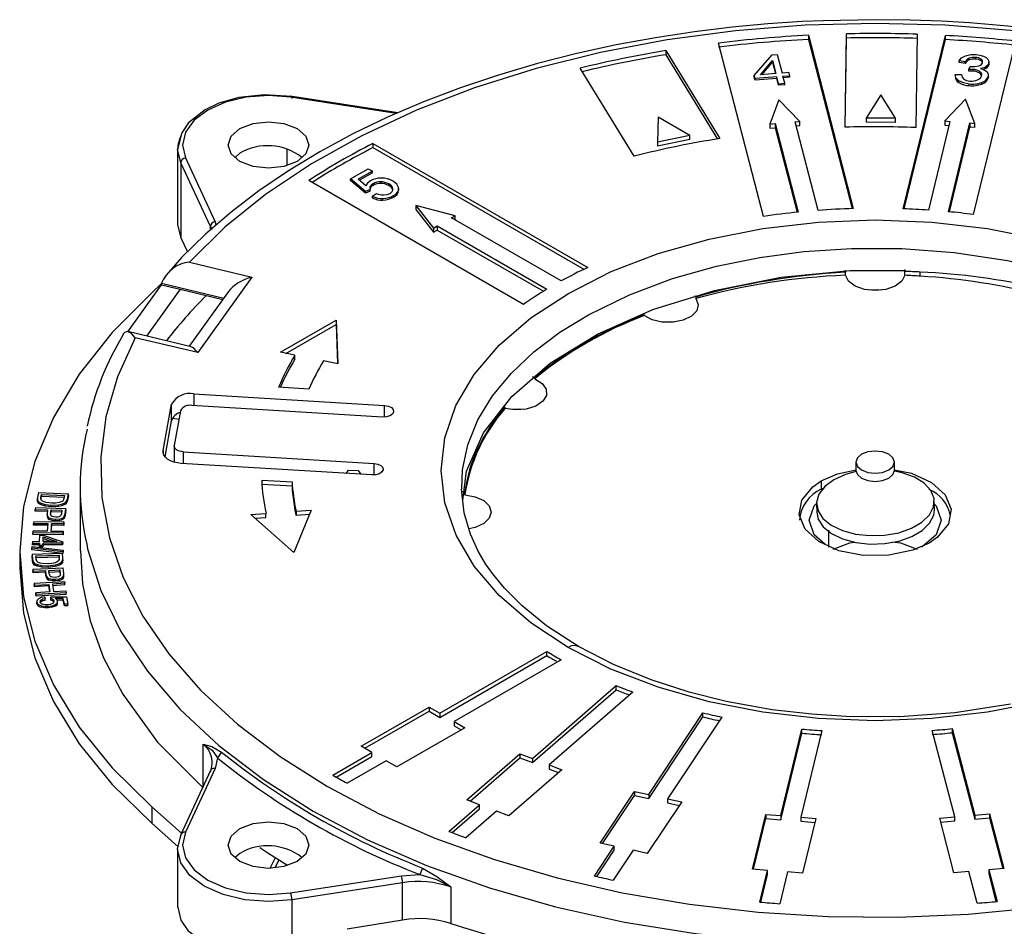
# Model space of a CAD drawing. Units: millimetres. Extents: x 5 to 619, y 2 to 447.
# Drawn here: x 98 to 118, y 207 to 225 of the extents above; entities that cross this region are included whole.
import ezdxf

# ---------------------------------------------------------------- set-up
doc = ezdxf.new("R2010")
doc.units = ezdxf.units.MM

msp = doc.modelspace()

# ---------------------------------------------------------------- linework, layer by layer
for p, q in [((113.7887, 224.5605), (114.6782, 221.1245)), ((113.7887, 224.5605), (113.7887, 224.4789)), ((114.5145, 222.7382), (114.5425, 224.588)), ((114.5425, 224.5064), (114.5425, 224.588)), ((115.6673, 221.1206), (116.5039, 224.5569)), ((115.9425, 224.581), (115.9145, 222.7312)), ((116.5039, 224.4752), (116.5039, 224.5569)), ((112.898, 220.9709), (112.0085, 224.4069)), ((113.7887, 224.4789), (114.6572, 221.1239)), ((114.5158, 222.7382), (114.5425, 224.5064)), ((115.687, 221.1199), (116.5039, 224.4752)), ((117.8902, 224.4444), (117.0537, 221.0082)), ((110.962, 224.2563), (112.0327, 222.5109)), ((110.962, 224.2563), (110.962, 224.1746)), ((110.962, 224.1746), (111.987, 222.5038)), ((112.7174, 223.7647), (113.0727, 224.1737)), ((113.0727, 224.1737), (113.1719, 224.1823)), ((113.1719, 224.1823), (113.2679, 223.8123)), ((112.8368, 223.775), (113.0796, 224.0592)), ((112.8669, 223.7776), (113.0796, 224.0266)), ((113.0796, 224.0592), (113.1464, 223.8018)), ((113.0796, 224.0592), (113.0796, 224.0266)), ((113.0796, 224.0266), (113.1381, 223.8011)), ((116.8955, 224.0327), (116.7769, 224.055)), ((116.7769, 224.0223), (116.7769, 224.055)), ((116.8955, 224), (116.7769, 224.0223)), ((116.8955, 224), (116.8955, 224.0327)), ((116.9749, 224.0724), (116.9749, 224.1051)), ((117.0995, 224.0885), (117.0995, 224.1211)), ((117.2098, 224.0535), (117.2098, 224.0862)), ((117.3645, 223.9744), (117.3645, 224.0071)), ((117.3647, 223.9937), (117.3645, 223.9744)), ((117.3669, 223.9896), (117.3669, 224.031)), ((110.3359, 222.1641), (109.2653, 223.9094)), ((112.7341, 223.7004), (112.7174, 223.7647)), ((112.7174, 223.732), (112.7174, 223.7647)), ((113.1464, 223.8018), (112.8368, 223.775)), ((113.4014, 223.8239), (113.2679, 223.8123)), ((113.2845, 223.748), (113.4181, 223.7596)), ((113.4181, 223.7596), (113.4014, 223.8239)), ((113.4181, 223.7269), (113.4181, 223.7596)), ((116.698, 223.7811), (116.8218, 223.7806)), ((116.698, 223.7811), (116.698, 223.7484)), ((116.9669, 223.8814), (116.9953, 223.9419)), ((117.0545, 223.8822), (116.9669, 223.8814)), ((116.9669, 223.8487), (116.9669, 223.8814)), ((116.9953, 223.9419), (117.0147, 223.9395)), ((117.0545, 223.8496), (117.0545, 223.8822)), ((117.186, 223.8067), (117.186, 223.8394)), ((117.3137, 223.9097), (117.3137, 223.9424)), ((117.3542, 223.7365), (117.3542, 223.7783)), ((112.7341, 223.6678), (112.7174, 223.732)), ((113.1631, 223.7375), (112.7341, 223.7004)), ((113.1631, 223.7049), (112.7341, 223.6678)), ((112.7341, 223.6678), (112.7341, 223.7004)), ((113.1986, 223.6009), (113.1631, 223.7375)), ((113.1631, 223.7049), (113.1631, 223.7375)), ((113.1986, 223.5682), (113.1631, 223.7049)), ((113.1986, 223.6009), (113.32, 223.6114)), ((113.1986, 223.6009), (113.1986, 223.5682)), ((113.32, 223.5787), (113.1986, 223.5682)), ((113.32, 223.6114), (113.2845, 223.748)), ((113.4181, 223.7269), (113.2928, 223.7161)), ((113.32, 223.5787), (113.32, 223.6114)), ((116.7675, 223.6242), (116.7675, 223.6568)), ((116.9737, 223.5619), (116.9737, 223.5945)), ((117.2253, 223.5945), (117.2253, 223.6272)), ((117.3508, 223.7139), (117.3508, 223.7465)), ((115.2242, 223.3781), (114.931, 222.917)), ((115.5173, 222.9141), (115.2242, 223.3781)), ((105.6566, 223.0232), (103.5227, 223.3532)), ((105.6231, 223.0088), (103.5309, 223.3324)), ((113.2051, 223.282), (113.0266, 222.7997)), ((113.62, 222.8509), (113.2051, 223.282)), ((116.8989, 223.296), (116.4905, 222.8628)), ((117.0847, 222.8145), (116.8989, 223.296)), ((110.8147, 222.936), (110.7989, 222.4428)), ((111.4367, 222.5732), (110.8147, 222.936)), ((113.0266, 222.7997), (113.13, 222.8086)), ((113.0266, 222.7997), (113.0266, 222.718)), ((113.13, 222.8086), (113.584, 221.0551)), ((113.13, 222.8086), (113.13, 222.727)), ((113.5256, 222.8427), (113.62, 222.8509)), ((113.9796, 221.0893), (113.5256, 222.8427)), ((113.62, 222.7692), (113.62, 222.8509)), ((114.931, 222.917), (114.931, 222.8354)), ((115.5173, 222.9141), (114.931, 222.917)), ((115.5173, 222.8324), (114.931, 222.8354)), ((115.5173, 222.8324), (115.5173, 222.9141)), ((116.5943, 222.8543), (116.1659, 221.0948)), ((116.4905, 222.8628), (116.5943, 222.8543)), ((116.4905, 222.8628), (116.4905, 222.7811)), ((116.562, 221.0626), (116.9904, 222.8222)), ((116.9904, 222.8222), (117.0847, 222.8145)), ((116.9904, 222.8222), (116.9904, 222.7405)), ((117.0847, 222.7329), (117.0847, 222.8145)), ((101.367, 222.6055), (101.291, 222.2936)), ((113.0266, 222.718), (113.13, 222.727)), ((113.13, 222.727), (113.5634, 221.0531)), ((113.5463, 222.7629), (113.62, 222.7692)), ((116.4905, 222.7811), (116.5748, 222.7743)), ((116.5815, 221.0608), (116.9904, 222.7405)), ((117.0847, 222.7329), (116.9904, 222.7405)), ((105.1606, 222.4144), (109.4161, 219.9578)), ((105.1606, 222.4144), (105.1606, 222.3327)), ((111.4367, 222.5732), (110.7989, 222.4428)), ((111.4367, 222.4915), (110.7989, 222.3612)), ((110.7989, 222.4428), (110.7989, 222.3612)), ((111.4367, 222.4915), (111.4367, 222.5732)), ((101.2909, 222.3033), (101.2909, 220.7982)), ((101.3522, 222.0339), (101.2909, 222.3028)), ((102.5252, 222.2211), (102.4308, 222.1395)), ((103.4533, 222.2996), (103.4533, 221.9795)), ((105.1606, 222.3327), (109.3386, 219.9208)), ((101.9399, 220.7679), (101.3523, 222.0339)), ((101.3523, 222.0339), (101.3523, 220.548)), ((101.4489, 222.1305), (102.0365, 220.8645)), ((104.7178, 221.7125), (105.0695, 221.9155)), ((105.1524, 221.8676), (104.8703, 221.7047)), ((105.1524, 221.8349), (104.8929, 221.6851)), ((105.0695, 221.9155), (105.1524, 221.8676)), ((105.1524, 221.8349), (105.1524, 221.8676)), ((108.1433, 219.223), (103.8878, 221.6796)), ((105.0125, 221.4633), (104.7178, 221.7125)), ((104.7178, 221.6798), (104.7178, 221.7125)), ((105.0125, 221.4306), (104.7178, 221.6798)), ((105.0222, 221.573), (104.8703, 221.7047)), ((105.165, 221.5854), (105.165, 221.6181)), ((105.3169, 221.6234), (105.3169, 221.6561)), ((105.1047, 221.5042), (105.0125, 221.4633)), ((105.1047, 221.4715), (105.0125, 221.4306)), ((105.0125, 221.4306), (105.0125, 221.4633)), ((105.1084, 221.5306), (105.1027, 221.5159)), ((105.1047, 221.4715), (105.1047, 221.5042)), ((105.1084, 221.5306), (105.1084, 221.5632)), ((105.1462, 221.3683), (105.2296, 221.4254)), ((105.4761, 221.5801), (105.4761, 221.6128)), ((105.6731, 221.4828), (105.6731, 221.5258)), ((105.1462, 221.3683), (105.1462, 221.3356)), ((105.3589, 221.2929), (105.3589, 221.3256)), ((105.5706, 221.3529), (105.5706, 221.3856)), ((106.0106, 221.1889), (106.363, 220.7392)), ((106.7872, 220.9841), (106.0106, 221.1889)), ((106.0106, 221.1889), (106.0106, 221.1073)), ((106.0106, 221.1073), (106.363, 220.6575)), ((102.0365, 220.8645), (102.0508, 220.7959)), ((106.7177, 220.944), (106.7872, 220.9841)), ((108.8908, 219.6895), (106.7177, 220.944)), ((106.7872, 220.9039), (106.7872, 220.9841)), ((101.9399, 220.7679), (101.9631, 220.7069)), ((101.9399, 220.7002), (101.9399, 220.7679)), ((106.363, 220.7392), (106.4349, 220.7807)), ((106.363, 220.7392), (106.363, 220.6575)), ((106.363, 220.6575), (106.4349, 220.699)), ((106.4349, 220.7807), (108.6079, 219.5262)), ((106.4349, 220.7807), (106.4349, 220.699)), ((106.4349, 220.699), (108.5392, 219.4843)), ((101.3523, 220.548), (101.4868, 220.2673)), ((101.5258, 220.0594), (102.7614, 219.7639)), ((114.522, 219.8015), (114.522, 219.8613)), ((115.7015, 219.8015), (115.7015, 219.8783)), ((116.0062, 219.7854), (116.0062, 219.867)), ((102.7614, 219.7639), (101.6887, 218.2689)), ((100.3028, 218.6798), (100.9728, 219.6142)), ((101.343, 219.5256), (100.6758, 218.5958)), ((100.9748, 219.6373), (100.781, 219.457)), ((100.9727, 219.6141), (100.9754, 219.6438)), ((100.9727, 219.6141), (101.343, 219.5256)), ((100.974, 219.6442), (102.2061, 219.3496)), ((101.343, 219.5256), (102.1875, 219.3236)), ((102.3018, 219.4829), (101.5203, 218.3938)), ((111.5582, 219.3716), (111.5582, 219.343)), ((103.33, 218.2752), (104.4312, 218.9111)), ((104.4312, 218.9111), (104.4647, 218.0498)), ((104.4312, 218.9111), (104.4312, 218.8295)), ((110.5367, 219.0026), (110.5367, 219.0249)), ((103.4352, 218.2543), (104.4312, 218.8295)), ((104.4312, 218.8295), (104.4615, 218.0504)), ((101.5571, 218.385), (100.3022, 218.6851)), ((101.6887, 218.2689), (100.4531, 218.5644)), ((103.6136, 218.2188), (103.33, 218.2752)), ((103.6136, 218.1372), (103.6136, 218.2188)), ((104.4647, 218.0498), (104.181, 218.1061)), ((108.367, 217.7501), (108.367, 217.7724)), ((103.8933, 217.5445), (103.2911, 217.581)), ((101.6128, 217.4504), (105.3921, 217.2216)), ((101.6128, 217.4504), (101.6128, 217.2182)), ((101.0064, 216.3262), (101.1732, 217.2448)), ((101.1732, 216.9182), (101.1732, 217.2448)), ((105.3503, 216.992), (101.5711, 217.2208)), ((105.3921, 216.992), (105.3921, 217.2216)), ((107.7772, 217.1889), (107.7772, 217.1604)), ((101.1918, 216.9675), (101.3209, 216.9509)), ((101.3513, 217.118), (101.2261, 216.429)), ((101.0433, 216.2026), (101.1732, 216.9182)), ((101.2251, 216.417), (101.2251, 216.0957)), ((101.0064, 216.3262), (101.0064, 216.278)), ((101.4042, 216.3021), (105.1835, 216.0733)), ((101.4042, 216.3021), (101.4042, 216.0699)), ((105.1418, 215.8437), (101.3625, 216.0725)), ((105.1835, 215.8437), (105.1835, 216.0733)), ((114.7317, 216.0983), (114.7317, 215.9349)), ((115.4917, 215.9349), (115.4917, 216.0983)), ((104.6708, 215.9411), (104.6224, 215.8751)), ((104.6708, 215.9411), (104.8697, 215.929)), ((104.8697, 215.929), (104.9182, 215.8572)), ((102.9566, 215.7438), (103.5588, 215.7073)), ((102.9613, 215.6619), (103.5588, 215.6257)), ((103.5588, 215.7073), (103.5588, 215.6257)), ((114.044, 215.7253), (114.044, 215.562)), ((114.044, 215.562), (114.1137, 215.5927)), ((98.5103, 215.3779), (98.5103, 215.3348)), ((98.5317, 215.4975), (98.5124, 215.3942)), ((98.5124, 215.3942), (98.5138, 215.3479)), ((98.5317, 215.4975), (99.1284, 215.4707)), ((98.5837, 215.3953), (98.5951, 215.4565)), ((98.5837, 215.3627), (98.5951, 215.4238)), ((98.5864, 215.3505), (98.5837, 215.3953)), ((98.5837, 215.3953), (98.5837, 215.3627)), ((98.5951, 215.4565), (99.0509, 215.436)), ((98.5951, 215.4565), (98.5951, 215.4238)), ((98.5951, 215.4238), (99.0449, 215.4036)), ((99.0397, 215.3758), (99.0183, 215.3274)), ((99.0509, 215.436), (99.0397, 215.3758)), ((99.0919, 215.3215), (99.11, 215.3721)), ((99.11, 215.3721), (99.1284, 215.4707)), ((99.1284, 215.438), (99.11, 215.3394)), ((99.11, 215.3394), (99.11, 215.3721)), ((99.1284, 215.438), (99.1284, 215.4707)), ((106.9831, 215.4494), (106.9831, 215.5092)), ((98.4761, 215.1983), (98.4711, 215.1603)), ((98.4761, 215.1983), (99.0744, 215.1819)), ((98.5138, 215.3152), (98.5131, 215.3399)), ((98.5138, 215.3479), (98.5374, 215.3124)), ((98.5138, 215.3152), (98.5138, 215.3479)), ((98.5374, 215.2797), (98.5138, 215.3152)), ((98.5374, 215.3124), (98.5867, 215.2838)), ((98.5374, 215.2797), (98.5374, 215.3124)), ((98.5867, 215.2512), (98.5374, 215.2797)), ((98.5867, 215.2838), (98.6701, 215.2603)), ((98.5867, 215.2512), (98.5867, 215.2838)), ((98.6701, 215.2276), (98.5867, 215.2512)), ((98.6701, 215.2603), (98.7891, 215.2473)), ((98.6701, 215.2277), (98.6701, 215.2603)), ((98.7891, 215.2146), (98.6701, 215.2276)), ((98.7976, 215.2863), (98.6839, 215.2991)), ((98.7891, 215.2473), (98.9329, 215.2523)), ((98.7891, 215.2146), (98.7891, 215.2473)), ((98.9329, 215.2196), (98.7891, 215.2146)), ((98.9329, 215.2196), (98.9329, 215.2523)), ((99.0412, 215.2488), (99.0412, 215.2815)), ((99.0602, 215.0737), (99.0744, 215.1819)), ((99.0744, 215.1492), (99.0744, 215.1819)), ((99.11, 215.3394), (99.0919, 215.2888)), ((99.0919, 215.2888), (99.0919, 215.3215)), ((113.9512, 215.2704), (113.9548, 215.1051)), ((116.2866, 215.1549), (116.2831, 215.3202)), ((98.4711, 215.1603), (98.7144, 215.1536)), ((98.4711, 215.1276), (98.4711, 215.1603)), ((98.7144, 215.121), (98.4711, 215.1276)), ((98.7036, 215.0733), (98.7036, 215.0236)), ((98.7144, 215.1536), (98.7047, 215.0801)), ((98.7463, 214.9619), (98.7463, 214.9946)), ((98.7752, 215.0776), (98.785, 215.1517)), ((98.7752, 215.0449), (98.785, 215.119)), ((98.7752, 215.0776), (98.7752, 215.0449)), ((98.785, 215.1517), (98.9988, 215.1458)), ((98.785, 215.1517), (98.785, 215.119)), ((98.785, 215.119), (98.9945, 215.1133)), ((98.9892, 215.0725), (98.9789, 215.0373)), ((98.9988, 215.1458), (98.9892, 215.0725)), ((99.0158, 214.9629), (99.0158, 214.9956)), ((99.0488, 215.0302), (99.0602, 215.0737)), ((99.0602, 215.041), (99.0488, 214.9975)), ((99.0488, 214.9975), (99.0488, 215.0302)), ((99.0744, 215.1492), (99.0602, 215.041)), ((99.0602, 215.041), (99.0602, 215.0737)), ((102.7446, 215.0601), (103.0423, 215.0812)), ((103.5927, 214.3058), (102.7446, 215.0601)), ((102.8296, 214.9844), (103.0423, 214.9995)), ((103.0423, 214.9995), (103.0423, 215.0812)), ((103.9356, 215.1443), (103.5927, 214.3058)), ((103.6379, 215.1233), (103.9356, 215.1443)), ((103.6379, 215.1233), (103.6379, 215.0416)), ((103.9013, 215.0603), (103.6379, 215.0416)), ((98.4393, 214.9197), (98.4363, 214.8817)), ((98.4363, 214.8817), (98.7188, 214.8787)), ((98.4363, 214.849), (98.4363, 214.8817)), ((98.7188, 214.8461), (98.4363, 214.849)), ((98.4393, 214.9197), (99.0387, 214.9134)), ((98.7188, 214.8787), (98.7071, 214.7295)), ((98.7896, 214.878), (98.7779, 214.7288)), ((98.7896, 214.8453), (98.7804, 214.7287)), ((99.0357, 214.8754), (98.7896, 214.878)), ((98.7896, 214.8453), (98.7896, 214.878)), ((99.0357, 214.8428), (98.7896, 214.8453)), ((98.8726, 214.9677), (98.9553, 214.9743)), ((98.8726, 214.935), (98.8726, 214.9677)), ((98.9553, 214.9416), (98.8726, 214.935)), ((98.9553, 214.9416), (98.9553, 214.9743)), ((99.0387, 214.9134), (99.0357, 214.8754)), ((99.0387, 214.8808), (99.0357, 214.8428)), ((99.0357, 214.8428), (99.0357, 214.8754)), ((99.0387, 214.8808), (99.0387, 214.9134)), ((98.4246, 214.7325), (98.4216, 214.6945)), ((98.4216, 214.6618), (98.4216, 214.6945)), ((99.021, 214.6882), (98.4216, 214.6945)), ((99.021, 214.6555), (98.4216, 214.6618)), ((98.7071, 214.7295), (98.4246, 214.7325)), ((98.5579, 214.5239), (98.5615, 214.6485)), ((98.5615, 214.6485), (98.6291, 214.6488)), ((98.6254, 214.5242), (98.628, 214.6141)), ((98.628, 214.6141), (98.8959, 214.5256)), ((98.628, 214.5815), (98.628, 214.6141)), ((98.6291, 214.6488), (99.0139, 214.5197)), ((98.7779, 214.7288), (99.024, 214.7262)), ((99.024, 214.7262), (99.021, 214.6882)), ((99.024, 214.6935), (99.021, 214.6555)), ((99.021, 214.6555), (99.021, 214.6882)), ((99.024, 214.6935), (99.024, 214.7262)), ((114.1854, 214.7468), (114.1854, 214.4109)), ((98.4012, 214.4231), (98.4013, 214.3947)), ((98.4012, 214.4231), (99.022, 214.3497)), ((98.4012, 214.4231), (98.4012, 214.3904)), ((98.4142, 214.5232), (98.4132, 214.4879)), ((98.4132, 214.4879), (98.5568, 214.4886)), ((98.4132, 214.4553), (98.4132, 214.4879)), ((98.5568, 214.456), (98.4132, 214.4553)), ((98.4142, 214.5232), (98.5579, 214.5239)), ((98.5568, 214.4886), (98.5557, 214.4499)), ((98.5557, 214.4499), (98.6232, 214.4502)), ((98.5557, 214.4172), (98.5557, 214.4499)), ((98.6232, 214.4175), (98.5557, 214.4172)), ((98.6232, 214.4502), (98.6243, 214.489)), ((98.6243, 214.4563), (98.6232, 214.4175)), ((98.6232, 214.4175), (98.6232, 214.4502)), ((99.0131, 214.4909), (98.6243, 214.489)), ((98.6243, 214.4563), (98.6243, 214.489)), ((99.0131, 214.4583), (98.6243, 214.4563)), ((98.8959, 214.5256), (98.6254, 214.5242)), ((98.6263, 214.5242), (98.628, 214.5815)), ((98.628, 214.5815), (98.7985, 214.5251)), ((99.0139, 214.5197), (99.0131, 214.4909)), ((99.0131, 214.4583), (99.0131, 214.4909)), ((99.0139, 214.4871), (99.0131, 214.4583)), ((99.0139, 214.4871), (99.0139, 214.5197)), ((98.1622, 214.323), (98.1622, 213.9964)), ((98.4013, 214.362), (98.4012, 214.3904)), ((98.4013, 214.362), (98.4013, 214.3947)), ((99.0221, 214.3215), (98.4013, 214.3947)), ((99.0221, 214.2888), (98.4013, 214.362)), ((98.4103, 214.2732), (99.0102, 214.2904)), ((98.4103, 214.2732), (98.415, 214.1697)), ((98.4103, 214.2732), (98.4103, 214.2405)), ((98.415, 214.137), (98.4103, 214.2405)), ((98.4828, 214.2373), (98.9411, 214.2504)), ((98.4856, 214.176), (98.4828, 214.2373)), ((98.4843, 214.2046), (98.9411, 214.2177)), ((98.9411, 214.2504), (98.9438, 214.1901)), ((98.9411, 214.2177), (98.9411, 214.2504)), ((98.9411, 214.2177), (98.9438, 214.1575)), ((99.0146, 214.1916), (99.0102, 214.2904)), ((99.022, 214.3497), (99.0221, 214.3215)), ((99.0221, 214.2888), (99.0221, 214.3215)), ((98.415, 214.1697), (98.4271, 214.124)), ((98.415, 214.137), (98.415, 214.1697)), ((98.4271, 214.0913), (98.415, 214.137)), ((98.4271, 214.124), (98.4587, 214.0907)), ((98.4271, 214.0913), (98.4271, 214.124)), ((98.4587, 214.058), (98.4271, 214.0913)), ((98.4587, 214.0907), (98.5144, 214.0661)), ((98.4587, 214.058), (98.4587, 214.0907)), ((98.5144, 214.0334), (98.4587, 214.058)), ((98.4986, 214.132), (98.4856, 214.176)), ((98.5144, 214.0661), (98.6027, 214.0489)), ((98.5144, 214.0334), (98.5144, 214.0661)), ((98.6027, 214.0163), (98.5144, 214.0334)), ((98.6027, 214.0489), (98.7242, 214.0448)), ((98.6027, 214.0163), (98.6027, 214.0489)), ((98.7242, 214.0121), (98.6027, 214.0163)), ((98.7236, 214.0839), (98.6075, 214.0883)), ((98.7242, 214.0448), (98.866, 214.0602)), ((98.7242, 214.0121), (98.7242, 214.0448)), ((98.866, 214.0275), (98.7242, 214.0121)), ((98.866, 214.0275), (98.866, 214.0602)), ((98.9438, 214.1901), (98.9337, 214.1407)), ((98.9438, 214.1901), (98.9438, 214.1575)), ((98.967, 214.0644), (98.967, 214.0971)), ((99.0082, 214.1403), (99.0146, 214.1916)), ((99.0146, 214.1589), (99.0082, 214.1076)), ((99.0082, 214.1076), (99.0082, 214.1403)), ((99.0148, 214.1435), (99.0148, 214.1871)), ((98.4241, 213.9734), (99.0231, 214.001)), ((98.4241, 213.9734), (98.4279, 213.9355)), ((98.4241, 213.9734), (98.4241, 213.9407)), ((98.4279, 213.9029), (98.4241, 213.9407)), ((98.4279, 213.9355), (98.6714, 213.9468)), ((98.4279, 213.9029), (98.4279, 213.9355)), ((98.6714, 213.9141), (98.4279, 213.9029)), ((98.6714, 213.9468), (98.6788, 213.8734)), ((98.6714, 213.9141), (98.6714, 213.9468)), ((98.6788, 213.8407), (98.6714, 213.9141)), ((98.6788, 213.8407), (98.6788, 213.8734)), ((98.7421, 213.95), (98.9562, 213.9599)), ((98.7495, 213.876), (98.7421, 213.95)), ((98.7454, 213.9175), (98.9562, 213.9272)), ((98.9562, 213.9599), (98.9636, 213.8867)), ((98.9562, 213.9272), (98.9562, 213.9599)), ((98.9562, 213.9272), (98.9636, 213.854)), ((98.9636, 213.8867), (98.9615, 213.8511)), ((98.9636, 213.8867), (98.9636, 213.854)), ((99.0078, 213.78), (99.0078, 213.8127)), ((99.0339, 213.8931), (99.0231, 214.001)), ((99.0333, 213.8399), (99.0326, 213.8166)), ((99.0326, 213.8493), (99.0339, 213.8931)), ((99.0326, 213.8166), (99.0326, 213.8493)), ((99.035, 213.8345), (99.035, 213.8781)), ((98.4518, 213.6954), (99.0495, 213.7331)), ((98.4518, 213.6954), (98.4576, 213.6577)), ((98.4518, 213.6954), (98.4518, 213.6628)), ((98.4576, 213.625), (98.4518, 213.6628)), ((98.4576, 213.6577), (98.7393, 213.6754)), ((98.4576, 213.625), (98.4576, 213.6577)), ((98.7393, 213.6428), (98.4576, 213.625)), ((98.7393, 213.6754), (98.7621, 213.5271)), ((98.7393, 213.6428), (98.7393, 213.6754)), ((98.7572, 213.5268), (98.7393, 213.6428)), ((98.74, 213.7592), (98.74, 213.7919)), ((99.0553, 213.6954), (98.8099, 213.6799)), ((98.8099, 213.6799), (98.8327, 213.5316)), ((99.0553, 213.6627), (98.8099, 213.6472)), ((98.8717, 213.7746), (98.9525, 213.7872)), ((98.8717, 213.7419), (98.8717, 213.7746)), ((98.9525, 213.7545), (98.8717, 213.7419)), ((98.9525, 213.7545), (98.9525, 213.7872)), ((99.0495, 213.7331), (99.0553, 213.6954)), ((99.0553, 213.6627), (99.0553, 213.6954)), ((98.7621, 213.5271), (98.4804, 213.5093)), ((98.4804, 213.5093), (98.4862, 213.4716)), ((98.4804, 213.4767), (98.4804, 213.5093)), ((98.4862, 213.4389), (98.4804, 213.4767)), ((99.084, 213.5093), (98.4862, 213.4716)), ((99.084, 213.4766), (98.4862, 213.4389)), ((98.4862, 213.4389), (98.4862, 213.4716)), ((98.6516, 213.4258), (98.6657, 213.3896)), ((98.7763, 213.396), (98.7785, 213.4295)), ((98.7785, 213.4295), (99.0904, 213.4262)), ((98.8327, 213.5316), (99.0782, 213.547)), ((99.0782, 213.547), (99.084, 213.5093)), ((99.084, 213.4766), (99.084, 213.5093)), ((99.0904, 213.4262), (99.1193, 213.2848)), ((98.5027, 213.3399), (98.5027, 213.294)), ((98.5041, 213.2886), (98.5041, 213.3213)), ((98.5849, 213.3314), (98.5849, 213.3641)), ((98.5916, 213.2195), (98.5916, 213.2522)), ((98.6657, 213.357), (98.6657, 213.3896)), ((98.7362, 213.2082), (98.7362, 213.2409)), ((98.7763, 213.3634), (98.7763, 213.396)), ((98.8222, 213.3453), (98.8222, 213.378)), ((98.8447, 213.3347), (98.8447, 213.3488)), ((99.0261, 213.3927), (98.8628, 213.3954)), ((98.8699, 213.2449), (98.8699, 213.2775)), ((99.0261, 213.3601), (98.9011, 213.3621)), ((98.9122, 213.2959), (98.9122, 213.3407)), ((99.0494, 213.2793), (99.0261, 213.3927)), ((99.0261, 213.3601), (99.0261, 213.3927)), ((99.0494, 213.2466), (99.0261, 213.3601)), ((99.1193, 213.2848), (99.0494, 213.2793)), ((99.0494, 213.2466), (99.0494, 213.2793)), ((99.1193, 213.2521), (99.0494, 213.2466)), ((99.1193, 213.2521), (99.1193, 213.2848)), ((106.485, 211.1181), (108.6079, 212.3437)), ((106.485, 211.0365), (108.6079, 212.262)), ((108.6079, 212.262), (108.6079, 212.3437)), ((108.8908, 212.1804), (106.7679, 210.9549)), ((108.3217, 210.222), (109.9787, 211.6672)), ((109.9787, 211.5856), (109.9787, 211.6672)), ((108.3217, 210.1403), (109.9787, 211.5856)), ((110.3123, 211.5398), (108.6553, 210.0945)), ((104.9294, 210.465), (106.2729, 211.2406)), ((105.0001, 210.4242), (106.2729, 211.1589)), ((106.2729, 211.2406), (106.485, 211.1181)), ((106.2729, 211.2406), (106.2729, 211.1589)), ((106.2729, 211.1589), (106.485, 211.0365)), ((106.485, 211.1181), (106.485, 211.0365)), ((110.6246, 209.509), (111.7005, 211.127)), ((111.7005, 211.0454), (111.7005, 211.127)), ((106.7679, 210.9549), (106.98, 210.8324)), ((106.7679, 210.9549), (106.7679, 210.8732)), ((110.6246, 209.4273), (111.7005, 211.0454)), ((112.0739, 211.0443), (110.998, 209.4262)), ((106.98, 210.8324), (105.6365, 210.0568)), ((106.7679, 210.8732), (106.9093, 210.7916)), ((113.2436, 209.091), (113.6614, 210.8073)), ((113.2436, 209.0093), (113.6614, 210.7256)), ((114.0575, 210.7751), (113.6397, 209.0588)), ((113.6614, 210.7256), (113.6614, 210.8073)), ((116.6876, 209.0665), (116.2439, 210.7806)), ((116.6395, 210.8148), (117.0832, 209.1007)), ((116.6395, 210.8148), (116.6395, 210.7331)), ((116.6395, 210.7331), (117.0832, 209.019)), ((101.7953, 209.643), (101.7953, 210.5081)), ((102.1627, 210.3509), (102.0804, 210.2364)), ((104.3646, 209.8941), (105.1415, 210.3426)), ((105.1415, 210.3426), (104.9294, 210.465)), ((105.1415, 210.2609), (105.1415, 210.3426)), ((107.0229, 209.4029), (108.0715, 210.3176)), ((108.0715, 210.3176), (108.3217, 210.222)), ((108.0715, 210.3176), (108.0715, 210.2359)), ((102.0804, 210.2364), (102.0365, 210.0256)), ((104.4347, 209.8528), (105.1415, 210.2609)), ((105.4244, 210.1793), (104.6475, 209.7308)), ((105.6365, 210.0568), (105.4244, 210.1793)), ((107.088, 209.378), (108.0715, 210.2359)), ((108.0715, 210.2359), (108.3217, 210.1403)), ((108.3217, 210.222), (108.3217, 210.1403)), ((101.9458, 209.986), (101.357, 208.7177)), ((102.0365, 210.0256), (101.4488, 208.7596)), ((108.9054, 209.9989), (107.8567, 209.0843)), ((108.6553, 210.0945), (108.9054, 209.9989)), ((108.6553, 210.0945), (108.6553, 210.0129)), ((108.6553, 210.0129), (108.8403, 209.9421)), ((109.6636, 208.5471), (110.3445, 209.5711)), ((110.3445, 209.5711), (110.6246, 209.509)), ((110.3445, 209.5711), (110.3445, 209.4894)), ((107.273, 209.3073), (107.0229, 209.4029)), ((109.7109, 208.5366), (110.3445, 209.4894)), ((110.3445, 209.4894), (110.6246, 209.4273)), ((111.2781, 209.3642), (110.5972, 208.3402)), ((110.6246, 209.509), (110.6246, 209.4273)), ((110.998, 209.4262), (111.2781, 209.3642)), ((110.998, 209.4262), (110.998, 209.3446)), ((110.998, 209.3446), (111.2308, 209.293)), ((100.7809, 209.2676), (101.3672, 208.7394)), ((100.7809, 209.2676), (100.7809, 208.941)), ((106.6666, 208.7784), (107.273, 209.3073)), ((106.7313, 208.7532), (107.273, 209.2257)), ((107.6066, 209.1799), (107.0002, 208.651)), ((107.273, 209.2257), (107.273, 209.3073)), ((107.8567, 209.0843), (107.6066, 209.1799)), ((100.7809, 208.941), (101.3018, 208.4717)), ((112.6821, 208.0289), (112.9465, 209.1151)), ((112.7016, 208.0273), (112.9465, 209.0334)), ((112.9465, 209.1151), (113.2436, 209.091)), ((112.9465, 209.1151), (112.9465, 209.0334)), ((112.9465, 209.0334), (113.2436, 209.0093)), ((113.2436, 209.091), (113.2436, 209.0093)), ((113.6397, 209.0588), (113.9368, 209.0347)), ((113.6397, 209.0588), (113.6397, 208.9772)), ((113.6397, 208.9772), (113.9173, 208.9547)), ((113.9368, 209.0347), (113.6724, 207.9486)), ((116.3909, 209.0409), (116.6876, 209.0665)), ((116.6718, 207.9561), (116.3909, 209.0409)), ((116.4116, 208.9611), (116.6876, 208.9849)), ((116.6876, 208.9849), (116.6876, 209.0665)), ((117.0832, 209.1007), (117.38, 209.1263)), ((117.0832, 209.1007), (117.0832, 209.019)), ((117.0832, 209.019), (117.38, 209.0446)), ((117.38, 209.1263), (117.6608, 208.0415)), ((117.38, 209.1263), (117.38, 209.0446)), ((117.38, 209.0446), (117.6401, 208.0397)), ((101.2909, 208.4239), (101.3522, 208.6928)), ((109.9437, 208.485), (109.6636, 208.5471)), ((101.2909, 208.4244), (101.2909, 207.2703)), ((109.55, 207.8929), (109.9437, 208.485)), ((109.5971, 207.8821), (109.9437, 208.4033)), ((110.3171, 208.4022), (109.9234, 207.8101)), ((109.9437, 208.4033), (109.9437, 208.485)), ((110.5972, 208.3402), (110.3171, 208.4022)), ((102.5252, 208.3422), (102.4308, 208.2606)), ((103.2218, 208.2501), (103.1276, 208.0564)), ((103.2947, 208.2156), (103.2255, 208.0592)), ((106.146, 208.0513), (106.0891, 207.9222)), ((112.9792, 208.0048), (112.6821, 208.0289)), ((112.8263, 207.3767), (112.9792, 208.0048)), ((112.9792, 207.9232), (112.9792, 208.0048)), ((113.3753, 207.9727), (113.2224, 207.3446)), ((113.6724, 207.9486), (113.3753, 207.9727)), ((116.9685, 207.9817), (116.6718, 207.9561)), ((117.1309, 207.3544), (116.9685, 207.9817)), ((117.6608, 208.0415), (117.3641, 208.0159)), ((117.3641, 208.0159), (117.5265, 207.3886)), ((117.3641, 208.0159), (117.3641, 207.9342)), ((103.5309, 207.5576), (105.724, 207.8968)), ((105.724, 207.8968), (106.0891, 207.9222)), ((112.8457, 207.375), (112.9792, 207.9232)), ((117.3641, 207.9342), (117.5058, 207.3866)), ((105.7499, 207.7594), (103.5568, 207.4202)), ((105.7499, 207.02), (105.7499, 207.7594)), ((106.7012, 207.676), (106.7012, 206.9523)), ((103.5568, 207.4202), (103.5568, 206.331)), ((105.7499, 207.02), (104.6533, 206.8388))]:
    msp.add_line(p, q)
at = {"flags": 128}
for points in [[(115.1117, 224.8697), (114.0786, 224.8499), (113.6654, 224.8309), (112.9819, 224.7853), (112.2782, 224.7197), (111.5314, 224.629), (110.7626, 224.5123), (109.982, 224.3684), (109.1986, 224.1971), (108.4193, 223.9982), (107.65, 223.772), (106.8957, 223.5189), (106.161, 223.2394), (105.4495, 222.9344), (104.7649, 222.6045), (104.1101, 222.2508), (103.4881, 221.8742), (102.9014, 221.4756), (102.3523, 221.0561), (101.8431, 220.6167), (101.3758, 220.1584), (101.0637, 219.8076)], [(117.8771, 224.6513), (116.4998, 224.7599), (115.1117, 224.7962), (113.7238, 224.7599), (112.3465, 224.6513), (110.9927, 224.4714), (109.6724, 224.2214), (108.3962, 223.9033), (107.1761, 223.5199), (106.0215, 223.0746), (104.9391, 222.5702), (103.9411, 222.0124), (103.033, 221.4042), (102.2279, 220.7532), (101.5258, 220.0594)], [(129.1629, 219.8078), (128.7541, 220.2552), (128.2588, 220.7267), (127.7171, 221.1789), (127.1313, 221.6104), (126.5035, 222.0196), (125.8364, 222.4054), (125.1325, 222.7664), (124.3945, 223.1015), (123.6255, 223.4097), (122.8285, 223.69), (122.0071, 223.9415), (121.1654, 224.1634), (120.3083, 224.3548), (119.4426, 224.5153), (118.5794, 224.6441), (117.7429, 224.7405), (116.98, 224.8048), (116.4293, 224.8375), (115.8145, 224.8605), (115.1117, 224.8697)], [(116.7769, 224.055), (116.8255, 224.1121), (116.9047, 224.156)], [(116.9047, 224.156), (117.004, 224.1783), (117.1108, 224.1791)], [(117.1108, 224.1791), (117.1864, 224.1678), (117.2551, 224.1467)], [(116.9749, 224.1051), (116.9248, 224.0728), (116.8955, 224.0327)], [(117.2551, 224.1467), (117.3084, 224.1187), (117.3458, 224.0837)], [(117.3645, 224.0071), (117.3475, 223.9724), (117.3137, 223.9424)], [(117.3458, 224.0837), (117.3646, 224.0458), (117.3645, 224.0071)], [(116.7675, 223.6568), (116.7121, 223.715), (116.698, 223.7811)], [(116.8218, 223.7806), (116.8345, 223.7322), (116.8718, 223.6886)], [(117.0147, 223.9395), (117.089, 223.9394), (117.1602, 223.9517)], [(117.3137, 223.9424), (117.2618, 223.9177), (117.1999, 223.9023)], [(117.1999, 223.9023), (117.2715, 223.8787), (117.3245, 223.8425)], [(117.3137, 223.9097), (117.2867, 223.8949), (117.2571, 223.8835)], [(117.3245, 223.8425), (117.3515, 223.7958), (117.3508, 223.7465)], [(116.9737, 223.5945), (116.8602, 223.6144), (116.7675, 223.6568)], [(116.8718, 223.6886), (116.9241, 223.6642), (116.9885, 223.6526)], [(117.3533, 223.7407), (117.3541, 223.7369), (117.3508, 223.7139)], [(103.5461, 223.3496), (103.0055, 223.3829), (102.503, 223.3257), (102.1096, 223.2116), (101.8377, 223.0826), (101.5086, 222.8227), (101.3724, 222.6279), (101.367, 222.6055)], [(103.5309, 223.3324), (103.0912, 223.3659), (102.6509, 223.3325), (102.241, 223.2344), (101.8889, 223.0784), (101.6187, 222.8751), (101.4488, 222.6385), (101.3909, 222.3843), (101.4489, 222.1305)], [(103.5309, 223.3324), (103.5408, 223.3476), (103.5492, 223.348), (103.5548, 223.3335), (103.5568, 223.3065)], [(102.5252, 222.7111), (102.7848, 222.8112), (103.0909, 222.8463), (103.3971, 222.8112), (103.6566, 222.7111), (103.83, 222.5612), (103.8909, 222.3845), (103.83, 222.2078), (103.6566, 222.0579)], [(103.6566, 222.0579), (103.3971, 221.9578), (103.0909, 221.9227), (102.7848, 221.9578), (102.5252, 222.0579), (102.3518, 222.2078), (102.2909, 222.3845), (102.3518, 222.5612), (102.5252, 222.7111)], [(105.1114, 221.6757), (105.053, 221.6284), (105.0222, 221.573)], [(105.165, 221.6181), (105.1302, 221.5926), (105.1084, 221.5632)], [(105.6708, 221.5424), (105.6349, 221.6119), (105.5605, 221.6704)], [(105.1084, 221.5632), (105.0998, 221.5334), (105.1047, 221.5042)], [(105.3767, 221.3945), (105.4433, 221.4039), (105.4992, 221.4268)], [(109.0306, 212.4244), (108.2904, 212.9141), (107.6619, 213.4563), (107.1665, 214.0354), (106.8078, 214.6504), (106.5874, 215.2895), (106.5128, 215.9353), (106.5858, 216.5828), (106.8051, 217.2205), (107.1668, 217.835), (107.6647, 218.4167), (108.2901, 218.9557), (109.0333, 219.4444), (109.8816, 219.8755), (110.8106, 220.2333), (111.8222, 220.5204), (112.8859, 220.7304), (113.9871, 220.8556), (115.1122, 220.8987), (116.2321, 220.8571), (117.3357, 220.7288), (118.4021, 220.5205)], [(101.2928, 220.8094), (101.291, 220.7999), (101.3522, 220.5481)], [(106.9204, 215.5602), (106.9326, 215.9423), (107.0403, 216.4422), (107.2403, 216.9348), (107.5305, 217.4115), (107.9037, 217.8649), (108.3517, 218.2876), (108.8644, 218.6742), (109.4294, 219.0212), (110.2424, 219.4171), (111.0971, 219.7359), (111.9667, 219.9801), (112.8285, 220.1549), (113.7016, 220.2716), (114.6429, 220.3344), (115.6417, 220.3322), (116.68, 220.2547), (117.7332, 220.0935), (118.5148, 219.9151), (119.2742, 219.6868), (119.9975, 219.4097), (120.6714, 219.0878)], [(106.9398, 215.3426), (107.0163, 215.916), (107.3535, 216.6776), (107.9114, 217.3998), (108.6706, 218.0576), (109.6103, 218.638), (110.7091, 219.1242), (111.9315, 219.5029), (113.2479, 219.7618), (114.617, 219.8944), (115.6919, 219.8952)], [(115.7015, 219.8015), (115.6378, 219.6834), (115.5058, 219.586), (115.3224, 219.522), (115.1117, 219.4998), (114.901, 219.522), (114.7177, 219.586), (114.5856, 219.6834), (114.522, 219.8015)], [(115.2406, 219.5079), (115.1635, 219.5148), (114.9829, 219.5079)], [(100.781, 219.457), (99.9948, 218.6656), (99.3432, 217.8404), (98.8297, 216.9857), (98.4597, 216.1097), (98.2366, 215.2198), (98.1622, 214.3241), (98.2367, 213.4306), (98.4598, 212.5475), (98.8299, 211.682), (99.3433, 210.8421), (99.9944, 210.0362), (100.7809, 209.2676)], [(111.5582, 219.343), (111.6053, 219.2224), (111.5753, 219.1), (111.4719, 218.9916), (111.3088, 218.9115), (111.107, 218.87), (110.8928, 218.8725), (110.6941, 218.9187), (110.5367, 219.0026)], [(111.1406, 218.8737), (111.0635, 218.8806), (110.8829, 218.8737)], [(100.4531, 218.5644), (100.0998, 217.7872), (99.8717, 216.9982), (99.7687, 216.1974), (99.7912, 215.3957), (99.9388, 214.5972), (100.2097, 213.8109), (100.6029, 213.0418), (101.1156, 212.2959), (101.7431, 211.5802), (102.4798, 210.9004), (103.3207, 210.2614), (104.2578, 209.6691), (105.2836, 209.1282), (106.3906, 208.6427), (107.5683, 208.2174), (108.808, 207.8552), (110.1, 207.5592), (111.4324, 207.3322), (112.7943, 207.1758), (114.1775, 207.0906), (115.5664, 207.0776), (116.9536, 207.137), (118.3203, 207.2687)], [(100.4531, 218.5644), (100.3746, 218.6451), (100.3011, 218.6854), (100.2399, 218.6694), (100.2298, 218.6519)], [(108.367, 217.7501), (108.5123, 217.6592), (108.5924, 217.5445), (108.5967, 217.4208), (108.5248, 217.3043), (108.386, 217.2101), (108.1983, 217.1505), (107.9862, 217.1332), (107.7772, 217.1604)], [(105.3921, 217.2216), (105.4666, 217.2083), (105.5266, 217.1795), (105.5629, 217.1396), (105.5701, 217.0948), (105.547, 217.0517), (105.4971, 217.0171), (105.428, 216.9961), (105.3503, 216.992)], [(108.1392, 217.141), (108.0621, 217.1479), (107.8815, 217.141)], [(101.4042, 216.3021), (101.3658, 216.3067), (101.3297, 216.3155), (101.2972, 216.3282), (101.2697, 216.3443), (101.2481, 216.3632), (101.2333, 216.3841), (101.2259, 216.4064), (101.2261, 216.429)], [(101.3625, 216.0725), (101.2857, 216.0816), (101.2134, 216.0992), (101.1485, 216.1246), (101.0934, 216.1568), (101.0502, 216.1946), (101.0207, 216.2365), (101.0059, 216.2809), (101.0064, 216.3262)], [(114.843, 215.9431), (114.9663, 215.8956), (115.1117, 215.8789), (115.2571, 215.8956), (115.3804, 215.9431), (115.4628, 216.0143), (115.4917, 216.0983), (115.4628, 216.1822), (115.3804, 216.2534), (115.2571, 216.3009), (115.1117, 216.3176), (114.9663, 216.3009), (114.843, 216.2534), (114.7607, 216.1822), (114.7317, 216.0983), (114.7607, 216.0143), (114.843, 215.9431)], [(105.1835, 216.0733), (105.258, 216.06), (105.318, 216.0312), (105.3544, 215.9913), (105.3615, 215.9465), (105.3384, 215.9035), (105.2885, 215.8688), (105.2195, 215.8478), (105.1418, 215.8437)], [(114.2928, 215.7474), (114.1136, 215.6148), (113.9975, 215.4622), (113.9517, 215.299), (113.9792, 215.1356), (114.0781, 214.9823), (114.2424, 214.8486), (114.4616, 214.743), (114.722, 214.672), (115.0072, 214.6403), (115.2994, 214.6497), (115.58, 214.6997), (115.8316, 214.7871), (116.0384, 214.9064), (116.1872, 215.0502), (116.2688, 215.2093), (116.278, 215.3739), (116.2143, 215.5335), (116.0816, 215.6782), (115.8884, 215.7988), (115.6467, 215.8877), (115.4938, 215.9219)], [(114.044, 215.7253), (114.365, 215.8666), (114.7328, 215.9438)], [(114.7343, 215.9096), (114.5238, 215.8516), (114.2928, 215.7474)], [(114.7317, 215.9349), (114.7607, 215.851), (114.843, 215.7798)], [(114.843, 215.7798), (114.9663, 215.7323), (115.1117, 215.7156), (115.2571, 215.7323), (115.3804, 215.7798), (115.4628, 215.851), (115.4917, 215.9349)], [(115.4869, 215.9427), (115.8287, 215.8761), (116.2284, 215.6957), (116.5017, 215.4496), (116.6186, 215.1651), (116.5658, 214.874), (116.3495, 214.6097), (116.1795, 214.4925)], [(99.3618, 215.606), (99.3618, 214.9257), (99.3618, 214.3397)], [(116.1795, 214.4925), (115.8584, 214.3513), (115.3819, 214.2513), (114.8761, 214.2479), (114.3949, 214.3417), (113.9959, 214.5217), (113.7222, 214.7679), (113.6049, 215.0529), (113.658, 215.3445), (113.8749, 215.609), (114.044, 215.7253)], [(109.231, 212.444), (108.6017, 212.852), (108.1166, 213.2465), (107.765, 213.6008), (107.5268, 213.8928), (107.3939, 214.0841), (107.2463, 214.3338), (107.0932, 214.667), (106.9665, 215.09), (106.9164, 215.5643)], [(106.9831, 215.4494), (107.1876, 215.4126), (107.3563, 215.3364), (107.4672, 215.2306), (107.5058, 215.1089), (107.4672, 214.9873), (107.3563, 214.8815), (107.1876, 214.8052), (107.061, 214.777)], [(98.6125, 215.3234), (98.5963, 215.336), (98.5864, 215.3505)], [(98.6839, 215.2991), (98.6442, 215.3096), (98.6125, 215.3234)], [(98.9441, 215.2947), (98.8726, 215.2859), (98.7976, 215.2863)], [(98.9329, 215.2523), (98.99, 215.2632), (99.0412, 215.2815)], [(99.0412, 215.2489), (98.99, 215.2305), (98.9329, 215.2196)], [(99.0183, 215.3274), (98.9865, 215.3079), (98.9441, 215.2947)], [(99.0412, 215.2815), (99.0711, 215.2997), (99.0919, 215.3215)], [(99.0919, 215.2888), (99.0711, 215.267), (99.0412, 215.2489)], [(114.1241, 214.4639), (113.9015, 214.6562), (113.8017, 214.9456), (113.9014, 215.235), (113.956, 215.2821)], [(116.2842, 215.2677), (116.322, 215.235), (116.4217, 214.9456), (116.3219, 214.6562), (116.038, 214.4109)], [(98.7463, 214.9946), (98.8051, 214.975), (98.8726, 214.9677)], [(98.8753, 215.0069), (98.8328, 215.0113), (98.7969, 215.0245)], [(98.9405, 215.0143), (98.9087, 215.0081), (98.8753, 215.0069)], [(98.9789, 215.0373), (98.9635, 215.0238), (98.9405, 215.0143)], [(98.9553, 214.9743), (98.9887, 214.9832), (99.0158, 214.9956)], [(99.0158, 214.9956), (99.0361, 215.0118), (99.0488, 215.0302)], [(99.0488, 214.9975), (99.0361, 214.9791), (99.0158, 214.9629)], [(113.9548, 215.1051), (113.9827, 214.9703), (114.0817, 214.817), (114.2459, 214.6833), (114.4651, 214.5777), (114.7255, 214.5068), (115.0108, 214.475), (115.3029, 214.4844), (115.5836, 214.5344), (115.8352, 214.6218), (116.0419, 214.7411), (116.1907, 214.8849), (116.2723, 215.044), (116.2866, 215.1549)], [(98.8726, 214.935), (98.805, 214.9423), (98.7463, 214.9619)], [(99.0158, 214.9629), (98.9878, 214.9502), (98.9553, 214.9416)], [(99.492, 214.4703), (99.5055, 214.3825), (99.7698, 213.5522), (100.1662, 212.7396), (100.6915, 211.9518), (101.3411, 211.1954), (102.1095, 210.4772), (102.9899, 209.8031), (103.9748, 209.1791), (105.0557, 208.6105), (106.2233, 208.1023), (107.4675, 207.6587), (108.7777, 207.2837), (110.1424, 206.9805), (111.55, 206.7516), (112.9882, 206.5991), (114.4448, 206.5242), (115.9071, 206.5277), (117.3626, 206.6094), (118.7987, 206.7687), (120.203, 207.0042)], [(114.2809, 214.3741), (114.6104, 214.5011), (114.706, 214.5121)], [(115.4558, 214.5192), (115.613, 214.5011), (115.9425, 214.374)], [(99.3669, 214.3398), (99.4055, 213.683), (99.5566, 212.9545), (99.8241, 212.2167), (100.2027, 211.496), (100.8954, 210.5481), (101.7954, 209.643)], [(98.5309, 214.107), (98.5119, 214.1183), (98.4986, 214.132)], [(98.6075, 214.0883), (98.5656, 214.0957), (98.5309, 214.107)], [(98.8674, 214.1029), (98.7983, 214.089), (98.7236, 214.0839)], [(98.866, 214.0602), (98.9204, 214.0752), (98.967, 214.0971)], [(98.967, 214.0644), (98.9204, 214.0425), (98.866, 214.0275)], [(98.9337, 214.1407), (98.9066, 214.1191), (98.8674, 214.1029)], [(98.967, 214.0971), (98.9926, 214.1172), (99.0082, 214.1403)], [(99.0082, 214.1076), (98.9926, 214.0845), (98.967, 214.0644)], [(98.1623, 213.9964), (98.2368, 213.1037), (98.4599, 212.2206), (98.83, 211.3553), (99.3434, 210.5154), (99.9946, 209.7093), (100.7809, 208.941)], [(98.8654, 213.8135), (98.8221, 213.8148), (98.7833, 213.8252)], [(98.9286, 213.8256), (98.8984, 213.8171), (98.8654, 213.8135)], [(98.9615, 213.8511), (98.9493, 213.8367), (98.9286, 213.8256)], [(98.9525, 213.7872), (98.9837, 213.7984), (99.0078, 213.8127)], [(99.0078, 213.8127), (99.0243, 213.8301), (99.0326, 213.8493)], [(99.0326, 213.8166), (99.0243, 213.7975), (99.0078, 213.78)], [(98.74, 213.7919), (98.8029, 213.7768), (98.8717, 213.7746)], [(98.8717, 213.7419), (98.8029, 213.7442), (98.74, 213.7592)], [(99.0078, 213.78), (98.9828, 213.7654), (98.9525, 213.7545)], [(98.6516, 213.4258), (98.5884, 213.4126), (98.5365, 213.3883)], [(98.6657, 213.3896), (98.6214, 213.3801), (98.5849, 213.3641)], [(98.6657, 213.357), (98.6219, 213.3476), (98.5849, 213.3314)], [(98.5916, 213.2522), (98.6621, 213.2403), (98.7362, 213.2409)], [(98.6127, 213.2864), (98.6654, 213.2768), (98.7221, 213.2774)], [(98.7221, 213.2774), (98.7741, 213.2853), (98.8174, 213.3021)], [(98.7362, 213.2409), (98.8087, 213.2525), (98.8699, 213.2775)], [(98.8699, 213.2449), (98.8087, 213.2198), (98.7362, 213.2082)], [(98.8222, 213.378), (98.8014, 213.3887), (98.7763, 213.396)], [(98.8222, 213.3453), (98.8014, 213.356), (98.7763, 213.3634)], [(98.8447, 213.3488), (98.8374, 213.3644), (98.8222, 213.378)], [(98.8447, 213.3161), (98.8373, 213.3317), (98.8222, 213.3453)], [(98.9112, 213.3446), (98.8951, 213.3725), (98.8628, 213.3954)], [(98.7362, 213.2082), (98.662, 213.2077), (98.5916, 213.2195)], [(118.4026, 211.3484), (117.3372, 211.1394), (116.2339, 211.0128), (115.1115, 210.9703), (113.9898, 211.0128), (112.8856, 211.1398), (111.8206, 211.3484), (110.8102, 211.6353), (109.8773, 211.9947), (109.0306, 212.4244)], [(117.7926, 211.2984), (116.6876, 211.1301), (115.5908, 211.0517), (114.5344, 211.0551), (113.8564, 211.0984), (113.0709, 211.1896), (112.1602, 211.3541), (111.4241, 211.5384), (110.6709, 211.7812), (109.93, 212.0841), (109.2306, 212.4442)], [(101.7953, 210.5081), (101.9776, 210.3872), (102.0804, 210.2364)], [(101.7954, 210.5081), (101.971, 210.4597), (102.1627, 210.3509)], [(102.5252, 208.8321), (102.7848, 208.9322), (103.0909, 208.9674), (103.3971, 208.9322), (103.6566, 208.8321), (103.83, 208.6823), (103.8909, 208.5056), (103.83, 208.3288), (103.6566, 208.179)], [(101.4488, 208.7596), (101.3909, 208.5057), (101.4488, 208.2516), (101.6187, 208.0149), (101.8889, 207.8116), (102.241, 207.6557), (102.651, 207.5576), (103.0912, 207.5242), (103.5309, 207.5576)], [(103.6566, 208.179), (103.3971, 208.0789), (103.0909, 208.0437), (102.7848, 208.0789), (102.5252, 208.179), (102.3518, 208.3288), (102.2909, 208.5056), (102.3518, 208.6823), (102.5252, 208.8321)], [(103.5568, 207.4202), (103.0909, 207.3848), (102.625, 207.4202), (102.1909, 207.524), (101.8181, 207.6891), (101.5321, 207.9043), (101.3523, 208.1549), (101.2909, 208.4239)], [(102.9203, 208.4579), (103.0979, 208.3366), (103.4707, 208.1073)], [(106.146, 208.0513), (106.4292, 207.8859), (106.7012, 207.676)], [(106.0891, 207.9222), (106.4211, 207.822), (106.7012, 207.676)], [(101.2933, 207.2772), (101.3523, 207.0156), (101.4948, 206.8115), (101.8181, 206.5682), (102.2589, 206.3924), (102.625, 206.3176), (103.1092, 206.29), (103.5568, 206.331)]]:
    msp.add_lwpolyline(points, dxfattribs=at)
for centre, radius, start, end in [((115.0805, 199.1938), 25.3996, 92.91523, 96.94678), ((115.1117, 198.6213), 25.973, 88.16701, 91.25568), ((115.138, 199.1214), 25.4722, 83.79706, 86.92614), ((115.0805, 199.1121), 25.3996, 92.91523, 96.94678), ((115.1117, 198.5397), 25.973, 88.16701, 91.25568), ((115.1379, 199.0393), 25.4726, 83.79709, 86.92612), ((114.7425, 201.4402), 23.1272, 99.40793, 103.69945), ((114.7454, 201.3425), 23.1435, 99.40868, 103.58612), ((117.0301, 223.9321), 0.1508, 111.48707, 153.23126), ((117.07, 223.8584), 0.2644, 83.60274, 111.08863), ((117.0709, 223.8189), 0.2711, 83.94867, 110.7427), ((117.0955, 223.9173), 0.2039, 55.9267, 88.89677), ((117.093, 223.8767), 0.2119, 56.56483, 88.25864), ((117.1464, 224.049), 0.0983, 278.03522, 342.05316), ((117.1778, 224.0315), 0.0634, 348.40613, 59.7156), ((117.1829, 224.002), 0.0581, 358.30196, 62.45587), ((117.2615, 224.0031), 0.1069, 299.21786, 344.45327), ((117.0168, 223.2276), 0.6231, 86.52473, 94.59486), ((117.0499, 223.6447), 0.2376, 55.02977, 88.87252), ((117.0472, 223.6038), 0.2459, 55.61774, 88.28455), ((117.1424, 223.7715), 0.0806, 348.44729, 57.26703), ((117.1512, 223.7439), 0.0718, 357.96845, 61.01913), ((116.8357, 223.7439), 0.1378, 178.13921, 240.33898), ((116.9894, 223.986), 0.4244, 238.489, 267.88131), ((117.0335, 224.1197), 0.5285, 263.50258, 291.27577), ((117.032, 224.0982), 0.5395, 263.7913, 290.98705), ((117.0215, 223.9594), 0.3086, 263.85481, 292.88071), ((117.0974, 223.7989), 0.1315, 289.6034, 340.66373), ((117.1718, 223.8091), 0.1897, 286.37083, 340.7247), ((117.1742, 223.7739), 0.1866, 285.88074, 341.21478), ((115.1117, 202.3223), 20.4246, 87.74735, 91.67534), ((102.0925, 222.2542), 0.8031, 155.97232, 176.53079), ((111.5829, 209.8196), 14.1377, 117.01793, 122.97669), ((114.8226, 204.5401), 18.1861, 98.82449, 104.28278), ((103.0783, 221.282), 1.0899, 51.88731, 120.49563), ((111.6055, 209.6965), 14.1848, 117.02294, 122.64101), ((101.4602, 222.0225), 0.1086, 96.02541, 173.97804), ((105.3222, 221.2844), 0.4444, 88.75357, 118.30815), ((105.3109, 221.3574), 0.2988, 88.85052, 119.24134), ((105.31, 221.3285), 0.295, 88.65149, 119.44037), ((105.3155, 221.3367), 0.3194, 59.81556, 89.74821), ((105.3156, 221.3044), 0.319, 59.7972, 89.76658), ((105.3366, 221.2703), 0.4585, 60.77616, 90.59612), ((105.2311, 221.4605), 0.1413, 117.9044, 150.28448), ((105.3725, 221.7401), 0.3456, 245.57448, 270.69551), ((105.4297, 221.4902), 0.1311, 11.05187, 69.26261), ((105.4213, 221.4505), 0.1407, 13.21227, 67.10221), ((105.462, 221.5156), 0.0963, 292.72631, 359.85594), ((105.5167, 221.5304), 0.1546, 290.41419, 4.43035), ((105.5101, 221.5027), 0.1615, 292.00166, 354.45446), ((105.34, 221.7823), 0.4571, 244.9082, 272.36633), ((105.3392, 221.7454), 0.4529, 244.77828, 272.49625), ((105.3456, 221.776), 0.4506, 271.69026, 299.95867), ((105.346, 221.742), 0.4492, 271.64617, 300.00277), ((115.0583, 206.2102), 14.9179, 95.67195, 98.3266), ((115.108, 205.6618), 15.4686, 91.5921, 94.1834), ((115.1158, 205.6652), 15.4652, 86.10651, 87.95636), ((115.1516, 206.0902), 15.0387, 82.73378, 84.61845), ((102.0479, 220.7565), 0.1086, 96.02578, 173.97371), ((101.5717, 219.4241), 0.6369, 94.13857, 159.78679), ((113.3682, 211.5696), 9.2725, 115.2277, 118.87289), ((115.4136, 206.6174), 13.2623, 77.0428, 87.4392), ((115.0283, 206.7188), 13.0925, 92.2163, 105.36976), ((115.1156, 205.8097), 14.004, 86.35348, 87.60211), ((115.1898, 206.6133), 13.1968, 75.97813, 86.45358), ((112.5919, 212.9143), 7.7194, 121.0707, 125.18984), ((113.2249, 211.8405), 7.65, 110.57316, 129.42147), ((105.1635, 215.6365), 5.7833, 148.56833, 168.3017), ((107.9446, 215.6282), 5.0466, 149.11313, 157.23489), ((107.9685, 215.5333), 5.0739, 149.12418, 156.2244), ((108.3194, 215.632), 4.8216, 149.12669, 156.63025), ((101.5282, 217.0585), 0.4009, 77.82641, 152.30508), ((101.5288, 217.0248), 0.2005, 77.82924, 152.30225), ((110.2683, 214.9644), 3.3208, 138.60182, 171.60132), ((101.4166, 216.8389), 0.256, 106.18802, 161.95136), ((104.2813, 215.6003), 4.9209, 166.4626, 193.27598), ((107.0775, 215.9403), 4.1256, 182.73033, 192.01999), ((107.4788, 215.9409), 3.927, 183.40905, 192.01651), ((107.4787, 215.8592), 3.9269, 183.40887, 192.01658), ((114.3389, 214.8992), 0.7255, 113.98687, 176.41563), ((115.9179, 214.911), 0.6945, 11.69019, 67.62213), ((98.7784, 215.0631), 0.0757, 167.04141, 244.92367), ((98.7785, 215.0305), 0.0757, 167.06567, 244.89941), ((98.8227, 215.066), 0.0489, 166.383, 238.08515), ((98.7695, 213.8778), 0.0909, 182.81938, 251.02332), ((98.7696, 213.8452), 0.0909, 182.83563, 251.01036), ((98.8077, 213.8781), 0.0582, 182.03735, 245.23838), ((98.5669, 213.3323), 0.0638, 118.47274, 189.93339), ((98.6043, 213.3584), 0.1069, 200.30917, 263.18851), ((98.6043, 213.3257), 0.1069, 200.32926, 263.16842), ((98.6017, 213.3304), 0.0377, 116.35003, 186.61722), ((98.6237, 213.3493), 0.0638, 201.42641, 260.15424), ((98.8004, 213.3434), 0.0446, 292.30792, 7.00454), ((98.8448, 213.3392), 0.0666, 292.12818, 4.62484), ((98.8448, 213.3066), 0.0666, 292.11625, 4.63509), ((109.1486, 212.2526), 0.2084, 66.83099, 124.47267), ((112.991, 219.6096), 8.4856, 238.90003, 241.10535), ((112.9496, 219.4577), 8.4041, 238.89423, 240.39732), ((114.103, 221.9608), 11.089, 248.16566, 250.01069), ((114.0876, 221.8398), 11.0468, 248.16382, 249.65194), ((114.8357, 224.3909), 13.6294, 256.70117, 258.30916), ((114.8305, 224.2869), 13.6064, 256.70045, 258.10606), ((115.0953, 226.023), 15.2832, 264.61667, 266.10657), ((115.0953, 225.9414), 15.2832, 264.61667, 266.10657), ((115.1307, 225.9934), 15.2534, 274.18523, 275.67679), ((115.1307, 225.9117), 15.2534, 274.18523, 275.67679), ((101.5154, 210.1408), 0.4618, 336.79987, 52.68668), ((111.495, 221.9186), 14.8629, 231.10488, 248.90771), ((111.4357, 221.8128), 14.8841, 231.05748, 248.9479), ((102.0155, 209.9526), 0.0759, 74.00521, 175.25665), ((111.5765, 222.0602), 14.143, 239.34114, 240.66424), ((101.4279, 208.6866), 0.0759, 74.00611, 175.25566), ((113.4304, 225.9799), 18.4835, 248.53488, 249.64177), ((103.0783, 207.403), 1.0899, 51.88732, 120.49574), ((105.3684, 207.7587), 0.3815, 0.10689, 21.22679), ((106.0589, 205.8177), 1.9662, 70.93216, 99.04398), ((114.6468, 230.009), 22.6958, 257.0223, 257.98791), ((103.1754, 207.4195), 0.3815, 0.10575, 21.22699), ((115.0848, 232.7567), 25.4802, 264.9148, 265.80844), ((115.1453, 232.6789), 25.4021, 274.48321, 275.37885), ((114.7537, 231.9164), 26.2306, 252.12239, 289.52921), ((106.0871, 205.0381), 2.0103, 72.21099, 99.65604)]:
    msp.add_arc(centre, radius, start, end)
for centre, major_axis, ratio, start_param, end_param in [((115.1117, 215.2944), (8.1494, 0.1719), 0.5627032, 1.6313529, 2.0100994), ((115.1117, 219.91), (0.594, 0.0125), 0.5627032, 3.1297231, 3.2501472), ((115.1117, 219.91), (0.594, 0.0125), 0.5627032, 6.1508917, 6.2713158), ((115.1117, 215.2944), (8.1494, 0.1719), 0.5627032, 1.4489491, 1.4865007), ((102.7614, 219.4373), (0.5111, 0.1905), 0.573801, 1.3600543, 2.4347236), ((115.1171, 215.2953), (15.2961, 0.3227), 0.5627032, 2.607172, 2.7226871), ((111.0117, 219.2325), (0.594, 0.0125), 0.5627032, 0.3913052, 0.475311), ((115.1117, 215.2944), (8.1494, 0.1719), 0.5627032, 2.1549517, 2.5336982), ((111.0117, 219.2325), (0.594, 0.0125), 0.5627032, 3.6897328, 3.7737459), ((101.6887, 217.9423), (-0.1646, 0.4415), 0.3184162, 5.4192581, 6.0724432), ((108.0103, 217.4999), (0.594, 0.0125), 0.5627032, 0.914904, 0.9992833), ((115.1117, 215.2944), (8.1494, 0.1719), 0.5627032, 2.6785505, 3.057297), ((108.0103, 217.4999), (0.594, 0.0125), 0.5627032, 4.212056, 4.2973447), ((106.9117, 215.1762), (0.594, 0.0125), 0.5627032, 1.4385027, 1.5237919)]:
    msp.add_ellipse(centre, major_axis=major_axis, ratio=ratio, start_param=start_param, end_param=end_param)

doc.saveas('drawing.dxf')
